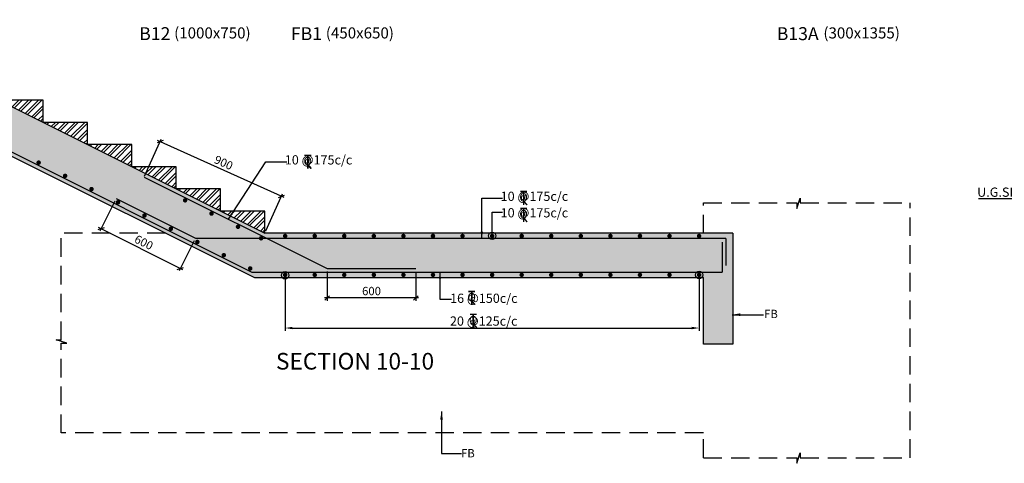
# Model space of a CAD drawing. Units: inches. Extents: x -15207 to 1853073, y -743430 to 84511.
# Drawn here: x 11986 to 38626, y 21820 to 33823 of the extents above; entities that cross this region are included whole.
import ezdxf

# ---------------------------------------------------------------- set-up
doc = ezdxf.new("R2010")
doc.units = ezdxf.units.IN
doc.header["$LTSCALE"] = 2500
doc.header["$MEASUREMENT"] = 0
doc.header["$PDMODE"] = 2
doc.header["$PDSIZE"] = -50
doc.linetypes.add('HIDDEN', pattern=[0.375, 0.25, -0.125])
doc.layers.get('Defpoints').update_dxf_attribs({"color": 164})
for name, color, linetype in [('BEAM', 4, 'Continuous'), ('BEAM HATCH', 252, 'Continuous'), ('DIM1', 3, 'Continuous'), ('Donuts', 4, 'Continuous'), ('ELEVATION', 10, 'Continuous'), ('LEADER', 3, 'Continuous'), ('LINE', 4, 'Continuous'), ('RF', 1, 'Continuous'), ('TEXT1', 1, 'Continuous'), ('WALL', 2, 'Continuous')]:
    doc.layers.add(name, color=color, linetype=linetype)
for name, color, linetype, lineweight in [('dim', 7, 'Continuous', 30), ('DIM10', 3, 'Continuous', 20), ('HATCH', 254, 'Continuous', 13), ('text', 2, 'Continuous', 18)]:
    doc.layers.add(name, color=color, linetype=linetype, lineweight=lineweight)
doc.styles.add('RD', font='romand.shx', dxfattribs={"height": 225})
doc.styles.add('ST', font='romand.shx', dxfattribs={"height": 4})
doc.dimstyles.new('25', dxfattribs={"dimscale": 25, "dimtxt": 8.5, "dimasz": 6.5, "dimexe": 1, "dimexo": 2, "dimgap": 0.5, "dimtad": 1, "dimdec": 0, "dimlfac": 0.25, "dimzin": 0, "dimdsep": 46, "dimtxsty": 'RD', "dimblk1": 'OBLIQUE', "dimblk2": 'OBLIQUE', "dimsah": 1, "dimcen": 0, "dimdle": 1, "dimclrd": 3, "dimclre": 3, "dimclrt": 2, "dimadec": 0, "dimazin": 0, "dimtfac": 1, "dimtdec": 0, "dimtmove": 0, "dimatfit": 3, "dimfxl": 0, "dimtolj": 1, "dimtzin": 0, "dimlwd": -1, "dimlwe": -1, "dimarcsym": 0})
doc.dimstyles.new('GR2', dxfattribs={"dimtxt": 225, "dimasz": 125, "dimexe": 75, "dimexo": 75, "dimgap": 75, "dimtad": 1, "dimdec": 0, "dimzin": 3, "dimdsep": 46, "dimtxsty": 'RD', "dimblk1": 'OBLIQUE', "dimblk2": 'OBLIQUE', "dimsah": 1, "dimcen": 0.0625, "dimdle": 75, "dimclrd": 3, "dimclre": 3, "dimclrt": 2, "dimadec": 0, "dimazin": 0, "dimtfac": 1, "dimtdec": 0, "dimtix": 1, "dimtmove": 0, "dimatfit": 3, "dimfxl": 0, "dimtolj": 1, "dimtzin": 0, "dimarcsym": 0})
pattern_1 = [(45, (-858637.04, 169201.88), (-132.58252, 132.58252), []), (45, (-858548.65, 169201.88), (-132.58252, 132.58252), [])]

# ---------------------------------------------------------------- blocks, each defined once
blk = doc.blocks.new('_OBLIQUE')
at = {"color": 0, "linetype": 'ByBlock'}
blk.add_line((-0.5, -0.5), (0.5, 0.5), dxfattribs=at)
blk = doc.blocks.new('T')
at = {"layer": 'TEXT1', "color": 4}
for p, q in [((-9.5, 116.6), (44.8, 116.6)), ((-9.5, 114.3), (15, 114.3)), ((15, 114.3), (15, 2.1)), ((17.4, 114.3), (44.8, 114.3)), ((17.4, 114.3), (17.4, 2.1)), ((15.6, 33.7), (43.8, 2.1)), ((17.3, 35.3), (47, 2.1))]:
    blk.add_line(p, q, dxfattribs=at)
at = {"layer": 'TEXT1', "color": 4, "style": 'ST'}
blk.add_text('O', height=70.9, dxfattribs=at).set_placement((-18.9, 30.3))
blk = doc.blocks.new('*D44')
at = {"layer": 'Defpoints', "color": 0}
for p in [(19166, 26743, 0), (30371, 26758), (30371, 25480)]:
    blk.add_point(p, dxfattribs=at)
at = {"layer": 'DIM10', "color": 3, "lineweight": -2}
for p, q in [((19166, 26668), (19166, 25405)), ((30371, 26683), (30371, 25405)), ((19366, 25480), (30171, 25480))]:
    blk.add_line(p, q, dxfattribs=at)
at = {"layer": 'DIM10', "color": 3}
for points in [[(19366, 25514), (19366, 25447), (19166, 25480)], [(30171, 25514), (30171, 25447), (30371, 25480)]]:
    blk.add_solid(points, dxfattribs=at)
at = {"layer": 'DIM10', "color": 2, "insert": (24769, 25668), "char_height": 225, "attachment_point": 5, "style": 'RD'}
blk.add_mtext('\\A1;  ', dxfattribs=at)
blk = doc.blocks.new('*D45')
at = {"layer": 'Defpoints', "color": 0}
for p in [(20305, 27089), (22705, 27076), (20305, 26293)]:
    blk.add_point(p, dxfattribs=at)
at = {"layer": 'DIM1', "color": 3, "lineweight": -2}
for p, q in [((20305, 27014), (20305, 26218)), ((22705, 27001), (22705, 26218)), ((22780, 26293), (20230, 26293))]:
    blk.add_line(p, q, dxfattribs=at)
at = {"layer": 'DIM1', "color": 3, "lineweight": -2, "xscale": 125, "yscale": 125, "zscale": 125, "rotation": 180}
blk.add_blockref('_OBLIQUE', (20305, 26293), dxfattribs=at)
at = {"layer": 'DIM1', "color": 3, "lineweight": -2, "xscale": 125, "yscale": 125, "zscale": 125}
blk.add_blockref('_OBLIQUE', (22705, 26293), dxfattribs=at)
at = {"layer": 'DIM1', "color": 2, "insert": (21505, 26481), "char_height": 225, "attachment_point": 5, "style": 'RD'}
blk.add_mtext('\\A1;600', dxfattribs=at)
blk = doc.blocks.new('*D48')
at = {"layer": 'Defpoints', "color": 0}
for p in [(15785, 30521), (15335, 29519), (18619, 28044)]:
    blk.add_point(p, dxfattribs=at)
at = {"layer": 'DIM1', "color": 3, "lineweight": -2}
for p, q in [((15366, 29587), (15816, 30589)), ((19138, 29016), (15717, 30551)), ((18650, 28112), (19100, 29115))]:
    blk.add_line(p, q, dxfattribs=at)
at = {"layer": 'DIM1', "color": 3, "lineweight": -2, "xscale": 125, "yscale": 125, "zscale": 125}
for p, rotation in [((15785, 30521), 155.8208988289573), ((19069, 29046), 335.8208988289573)]:
    blk.add_blockref('_OBLIQUE', p, dxfattribs=dict(at, rotation=rotation))
at = {"layer": 'DIM1', "color": 2, "insert": (17504, 29955), "char_height": 225, "attachment_point": 5, "rotation": 335.8209, "style": 'RD'}
blk.add_mtext('\\A1;900', dxfattribs=at)
blk = doc.blocks.new('*D49')
at = {"layer": 'Defpoints', "color": 0}
for p in [(14596, 28981), (14188, 28166), (16742, 27908)]:
    blk.add_point(p, dxfattribs=at)
at = {"layer": 'DIM1', "color": 3, "lineweight": -2}
for p, q in [((14562, 28914), (14154, 28099)), ((16402, 27059), (14121, 28199)), ((16709, 27841), (16301, 27025))]:
    blk.add_line(p, q, dxfattribs=at)
at = {"layer": 'DIM1', "color": 3, "lineweight": -2, "xscale": 125, "yscale": 125, "zscale": 125}
for p, rotation in [((14188, 28166), 153.4349547985693), ((16335, 27092), 333.4349547985693)]:
    blk.add_blockref('_OBLIQUE', p, dxfattribs=dict(at, rotation=rotation))
at = {"layer": 'DIM1', "color": 2, "insert": (15345, 27797), "char_height": 225, "attachment_point": 5, "rotation": 333.435, "style": 'RD'}
blk.add_mtext('\\A1;600', dxfattribs=at)

msp = doc.modelspace()

# ---------------------------------------------------------------- hatches: boundary and pattern name
at = {"layer": 'BEAM HATCH', "linetype": 'Continuous'}
msp.add_hatch(color=256, dxfattribs=at).paths.add_polyline_path([(4219.1, 35244), (-7704.9, 35244), (-7704.9, 32244), (-6784.9, 32244), (-6784.9, 34144), (2627.1, 34144), (2627.1, 33244), (5027.1, 33244), (5027.1, 33498.4), (18335.9, 26844), (30483.1, 26844), (30483.1, 25044), (31283.1, 25044), (31283.1, 28044), (18619.1, 28044)])
at = {"layer": 'HATCH'}
h = msp.add_hatch(dxfattribs=at)
h.set_pattern_fill('ANSI32', color=256, scale=500, style=0)
h.set_pattern_definition(pattern_1)
h.paths.add_polyline_path([(11419.1, 31644), (12619.1, 31044), (12619.1, 31644)])
h = msp.add_hatch(dxfattribs=at)
h.set_pattern_fill('ANSI32', color=256, scale=500, style=0)
h.set_pattern_definition(pattern_1)
h.paths.add_polyline_path([(13819.1, 31044), (12619.1, 31044), (13819.1, 30444)])
h = msp.add_hatch(dxfattribs=at)
h.set_pattern_fill('ANSI32', color=256, scale=500, style=0)
h.set_pattern_definition([(45, (-862237.04, 171001.88), (-132.58252, 132.58252), []), (45, (-862148.65, 171001.88), (-132.58252, 132.58252), [])])
h.paths.add_polyline_path([(15019.1, 30444), (13819.1, 30444), (15019.1, 29844)])
h = msp.add_hatch(dxfattribs=at)
h.set_pattern_fill('ANSI32', color=256, scale=500, style=0)
h.set_pattern_definition([(45, (-861037.04, 170401.88), (-132.58252, 132.58252), []), (45, (-860948.65, 170401.88), (-132.58252, 132.58252), [])])
h.paths.add_polyline_path([(16219.1, 29844), (15019.1, 29844), (16219.1, 29244)])
h = msp.add_hatch(dxfattribs=at)
h.set_pattern_fill('ANSI32', color=256, scale=500, style=0)
h.set_pattern_definition([(45, (-859837.04, 169801.88), (-132.58252, 132.58252), []), (45, (-859748.65, 169801.88), (-132.58252, 132.58252), [])])
h.paths.add_polyline_path([(17419.1, 29244), (16219.1, 29244), (17419.1, 28644)])
h = msp.add_hatch(dxfattribs=at)
h.set_pattern_fill('ANSI32', color=256, scale=500, style=0)
h.set_pattern_definition(pattern_1)
h.paths.add_polyline_path([(18619.1, 28044), (18619.1, 28644), (17419.1, 28644)])

# ---------------------------------------------------------------- linework, layer by layer
at = {"layer": 'BEAM', "linetype": 'Continuous'}
for p, q in [((4219.1, 35244), (18619.1, 28044)), ((5027.1, 33498.4), (18335.9, 26844)), ((12619.1, 31644), (11419.1, 31644)), ((12619.1, 31044), (12619.1, 31644)), ((13819.1, 31044), (12619.1, 31044)), ((13819.1, 30444), (13819.1, 31044)), ((15019.1, 30444), (13819.1, 30444)), ((15019.1, 29844), (15019.1, 30444)), ((16219.1, 29844), (15019.1, 29844)), ((16219.1, 29244), (16219.1, 29844)), ((17419.1, 29244), (16219.1, 29244)), ((17419.1, 28644), (17419.1, 29244)), ((18619.1, 28644), (17419.1, 28644)), ((18619.1, 28044), (18619.1, 28644)), ((31283.1, 28044), (18619.1, 28044)), ((31283.1, 28044), (31283.1, 25044)), ((18335.9, 26844), (30483.1, 26844)), ((30483.1, 25044), (30483.1, 26844)), ((31283.1, 25044), (30483.1, 25044))]:
    msp.add_line(p, q, dxfattribs=at)
at = {"layer": 'Donuts', "const_width": 60}
for points in [[(12469.4, 29955.5, 1), (12529.4, 29955.5, 1)], [(13185, 29597.7, 1), (13245, 29597.7, 1)], [(13900.5, 29239.9, 1), (13960.5, 29239.9, 1)], [(14616, 28882.2, 1), (14676, 28882.2, 1)], [(16431.4, 28935.2, 1), (16491.4, 28935.2, 1)], [(15331.6, 28524.4, 1), (15391.6, 28524.4, 1)], [(17147, 28577.5, 1), (17207, 28577.5, 1)], [(17862.5, 28219.7, 1), (17922.5, 28219.7, 1)], [(16047.1, 28166.6, 1), (16107.1, 28166.6, 1)], [(16762.7, 27808.8, 1), (16822.7, 27808.8, 1)], [(18486.5, 27907.7, 1), (18546.5, 27907.7, 1)], [(17478.2, 27451.1, 1), (17538.2, 27451.1, 1)], [(18193.8, 27093.3, 1), (18253.8, 27093.3, 1)]]:
    msp.add_lwpolyline(points, format="xyb", close=True, dxfattribs=at)
at = {"layer": 'Donuts', "const_width": 60, "elevation": -0.5}
for points in [[(19138, 27971, 1), (19198, 27971, 1)], [(19938, 27971, 1), (19998, 27971, 1)], [(20738, 27971, 1), (20798, 27971, 1)], [(21538, 27971, 1), (21598, 27971, 1)], [(22338, 27971, 1), (22398, 27971, 1)], [(23138, 27971, 1), (23198, 27971, 1)], [(23938, 27971, 1), (23998, 27971, 1)], [(24738, 27971, 1), (24798, 27971, 1)], [(25538, 27971, 1), (25598, 27971, 1)], [(26338, 27971, 1), (26398, 27971, 1)], [(27138, 27971, 1), (27198, 27971, 1)], [(27938, 27971, 1), (27998, 27971, 1)], [(28738, 27971, 1), (28798, 27971, 1)], [(29538, 27971, 1), (29598, 27971, 1)], [(30338, 27971, 1), (30398, 27971, 1)], [(19138, 26918.2, 1), (19198, 26918.2, 1)], [(19938, 26918.2, 1), (19998, 26918.2, 1)], [(20738, 26918.2, 1), (20798, 26918.2, 1)], [(21538, 26918.2, 1), (21598, 26918.2, 1)], [(22338, 26918.2, 1), (22398, 26918.2, 1)], [(23138, 26918.2, 1), (23198, 26918.2, 1)], [(23938, 26918.2, 1), (23998, 26918.2, 1)], [(24738, 26918.2, 1), (24798, 26918.2, 1)], [(25538, 26918.2, 1), (25598, 26918.2, 1)], [(26338, 26918.2, 1), (26398, 26918.2, 1)], [(27138, 26918.2, 1), (27198, 26918.2, 1)], [(27938, 26918.2, 1), (27998, 26918.2, 1)], [(28738, 26918.2, 1), (28798, 26918.2, 1)], [(29538, 26918.2, 1), (29598, 26918.2, 1)], [(30338, 26918.2, 1), (30398, 26918.2, 1)]]:
    msp.add_lwpolyline(points, format="xyb", close=True, dxfattribs=at)
at = {"layer": 'ELEVATION', "linetype": 'HIDDEN', "ltscale": 0.8}
for p, q in [((30483.1, 28044), (30483.1, 28866.7)), ((36083.1, 21971.3), (36083.1, 28865.4)), ((15935.9, 28044), (13108.2, 28044)), ((30483.1, 22644), (13107, 22644)), ((30483.1, 21972.5), (30483.1, 22644))]:
    msp.add_line(p, q, dxfattribs=at)
for points in [[(30483.1, 28866.7), (33013.8, 28866.7), (33013.8, 28714.3), (33104.2, 28997.5), (33104.2, 28865.4), (36083.1, 28865.4)], [(13107, 22644), (13107, 25069.4), (13259.4, 25069.4), (12976.1, 25159.7), (13108.2, 25159.7), (13108.2, 28044)], [(30483.1, 21972.5), (33013.9, 21972.5), (33013.9, 21820.2), (33104.2, 22103.4), (33104.2, 21971.3), (36083.1, 21971.3)]]:
    msp.add_lwpolyline(points, dxfattribs=at)
at = {"layer": 'LINE', "color": 0, "linetype": 'Continuous'}
msp.add_lwpolyline([(41646.6, 29677.9), (41646.6, 28457.7), (42136.9, 28979.1), (37928.9, 28979.1)], dxfattribs=at)
at = {"layer": 'RF', "linetype": 'Continuous'}
for p, q in [((2234.2, 35006.6), (18269.3, 26989.1)), ((15355.4, 29564.1), (20305.3, 27089.1)), ((14595.8, 28981.5), (16742.4, 27908.2)), ((31089.2, 27907.1), (16742.4, 27907.1)), ((30989.2, 27799.3), (30989.2, 26989.1)), ((31089.2, 27907.1), (31089.2, 27171.6)), ((18269.3, 26989.1), (30989.2, 26989.1)), ((20305.3, 27089.1), (22705.3, 27089.1))]:
    msp.add_line(p, q, dxfattribs=at)

# ---------------------------------------------------------------- block references
at = {"layer": 'WALL', "xscale": 3.199999999254942, "yscale": 3.199999999953434, "zscale": 3.200000002980232}
for p in [(19725.4, 29787.6, 76537941.7), (25565.5, 28806.4, 76537941.7), (25565.5, 28351.1, 76537941.7), (24159.8, 26106.5), (24202.2, 25486.1)]:
    msp.add_blockref('T', p, dxfattribs=at)

# ---------------------------------------------------------------- texts
at = {"layer": 'RF', "style": 'RD'}
for s, p in [('%%UB12       ', (15219.6, 33270.3, -50.3)), ('%%UFB1       ', (19323.7, 33270.3, -50.3)), ('%%UB13A       ', (32469.3, 33270.3, -50.3))]:
    msp.add_text(s, height=350, dxfattribs=at).set_placement(p)
at = {"layer": 'text', "style": 'RD'}
for s, p in [('(1000x750) ', (16164.5, 33314.8, -50.3)), ('(450x650) ', (20268.5, 33314.8, -50.3)), ('(300x1355) ', (33730.7, 33314.8, -50.3))]:
    msp.add_text(s, height=300, dxfattribs=at).set_placement(p)
at = {"layer": 'TEXT1', "style": 'RD'}
msp.add_text('%%USECTION 10-10', height=450, dxfattribs=at).set_placement((18919.4, 24356.6))
msp.add_text('%%USECTION 10-10', height=450, dxfattribs=at).set_placement((18919.4, 24356.6))
at = {"layer": 'WALL', "style": 'RD'}
for s, height, p in [('10 @175c/c', 250, (19158.8, 29905.9, -0.5)), ('10 @175c/c', 250, (24998.9, 28919.9, -0.5)), ('U.G.SERVICE FL.LVL', 250, (37890.7, 29031.4)), ('10 @175c/c', 250, (24998.9, 28473.4, -0.5)), ('16 @150c/c', 250, (23630.4, 26160.1, 3.2)), ('FB', 225, (32127.3, 25749.2, 0)), ('20 @125c/c', 250, (23627, 25543.7, -76537942.6)), ('FB', 225, (23927.4, 21980.8))]:
    msp.add_text(s, height=height, dxfattribs=at).set_placement(p)

# ---------------------------------------------------------------- dimensions: what is measured, and where the dimension line sits
at = {"layer": 'DIM1'}
for p1, p2, distance, text, picture, middle in [((18619.1, 28044), (15335, 29518.5), -1098.6, '900', '*D48', (17503.9, 29954.6)), ((16742.4, 27908.2), (14595.8, 28981.5), 912, '600', '*D49', (15345.1, 27796.8))]:
    dim = msp.add_aligned_dim(p1=p1, p2=p2, distance=distance, text=text, dimstyle='GR2', dxfattribs=at)
    dim.commit()
    dim.dimension.update_dxf_attribs({"geometry": picture, "text_midpoint": middle})
dim = msp.add_linear_dim(base=(20305.3, 26293.4), p1=(22705.3, 27076.2), p2=(20305.3, 27089.1), text='600', dimstyle='GR2', dxfattribs=at)
dim.commit()
dim.dimension.update_dxf_attribs({"geometry": '*D45', "text_midpoint": (21505.3, 26480.9)})
at = {"layer": 'DIM10'}
dim = msp.add_linear_dim(base=(30371.1, 25480.4, -0.5), p1=(19166.3, 26743.2, -0.5), p2=(30371.1, 26757.8, -0.5), text='  ', dimstyle='GR2', override={"dimasz": 200}, dxfattribs=at)
dim.commit()
dim.dimension.update_dxf_attribs({"geometry": '*D44', "text_midpoint": (24768.7, 25667.9, -0.5)})

# ---------------------------------------------------------------- leaders
at = {"layer": 'dim', "linetype": 'Continuous'}
for points, override in [([(17631.9, 28425.3, -0.5), (18649.8, 29981.2, -0.5), (19210.3, 29981.2, -0.5)], {"dimasz": 7, "dimtad": 0}), ([(24489.9, 27908.2, -0.5), (24489.9, 28995.3, -0.5), (25050.4, 28995.3, -0.5)], {"dimasz": 7, "dimtad": 0}), ([(23354.7, 26989.1, 0), (23354.7, 26265.2, 0), (23666.1, 26265.2, 0)], {"dimasz": 7, "dimtad": 0}), ([(31259.4, 25841.5, 0), (32113, 25841.5, 0)], {"dimasz": 9, "dimtad": 0}), ([(23399.5, 23225.5), (23399.5, 22081.4), (23935.7, 22081.4)], {"dimasz": 9, "dimtad": 0})]:
    msp.add_leader(points, dimstyle='25', override=override, dxfattribs=at)
at = {"layer": 'LEADER'}
for points in [[(24768, 27974.3, -0.5), (24768, 28615.9, -0.5), (25049.8, 28615.9, -0.5)], [(19166.3, 26907.7, -0.5), (19166.3, 25787.9, -0.5), (19166.3, 25787.9, -0.5)], [(30371.4, 26916.8, -0.5), (30371.4, 25797, -0.5)]]:
    msp.add_leader(points, dimstyle='GR2', override={"dimasz": 200, "dimtad": 0, "dimldrblk": 'Origin'}, dxfattribs=at)

doc.saveas('drawing.dxf')
